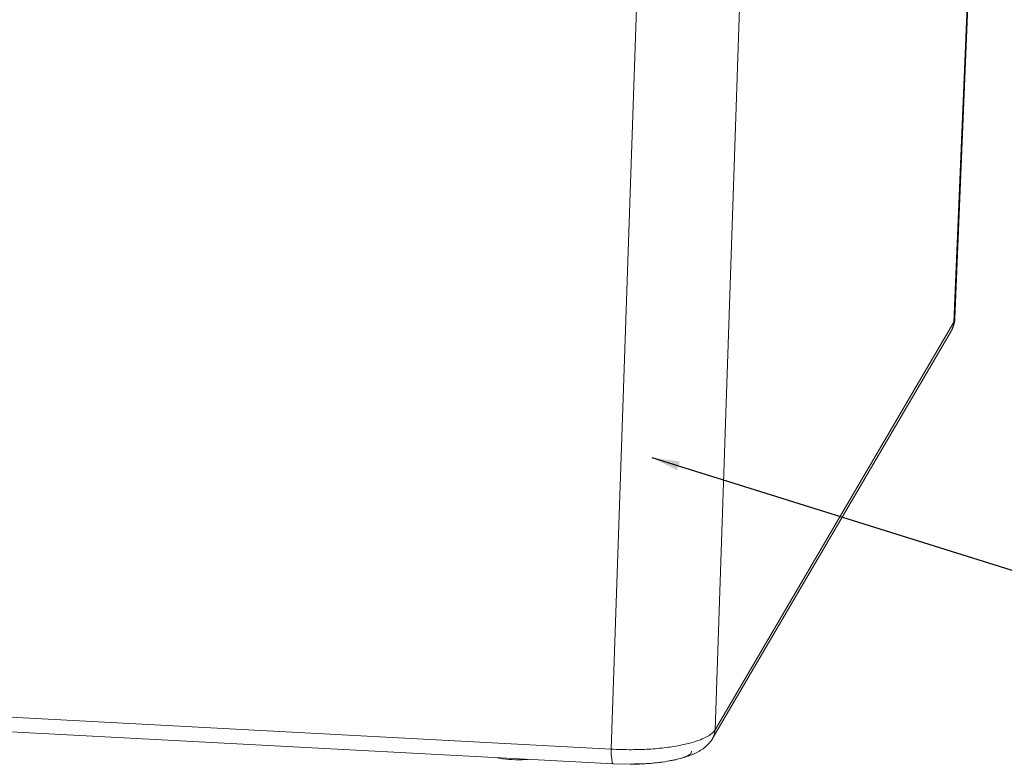
# Model space of a CAD drawing. Extents: x -566 to 602, y -258 to 519.
# Drawn here: x -400 to -329, y 151 to 204 of the extents above; entities that cross this region are included whole.
import ezdxf

# ---------------------------------------------------------------- set-up
doc = ezdxf.new("R2010")
doc.units = 0
doc.header["$LTSCALE"] = 1.21
doc.header["$MEASUREMENT"] = 0
doc.layers.get('0').update_dxf_attribs({"linetype": 'CONTINUOUS', "lineweight": 15})
doc.layers.add('dim', color=3, linetype='CONTINUOUS', lineweight=0)
doc.styles.get("Standard").update_dxf_attribs({"font": 'Vrinda.ttf', "width": 0.8})
doc.dimstyles.get("Standard").update_dxf_attribs({"dimtxt": 0.15625, "dimasz": 0.1875, "dimexe": 0.18, "dimexo": 0.0625, "dimgap": 0.09, "dimtad": 0, "dimtih": 1, "dimtoh": 1, "dimzin": 4, "dimdsep": 46, "dimtxsty": 'Standard', "dimcen": 0.09, "dimadec": 0, "dimazin": 0, "dimtp": 0.01, "dimtm": 0.01, "dimtfac": 1, "dimtofl": 0, "dimtmove": 0, "dimatfit": 3, "dimfxl": 0, "dimtolj": 1, "dimtzin": 4, "dimarcsym": 0})

msp = doc.modelspace()

# ---------------------------------------------------------------- linework, layer by layer
at = {"color": 7, "linetype": 'Continuous'}
for p, q in [((-330.388, 238.388), (-332.734, 182.495)), ((-330.467, 238.134), (-332.813, 182.245)), ((-348.022, 208.161), (-349.895, 153.079)), ((-355.454, 206.77), (-357.328, 151.688)), ((-332.813, 182.245), (-349.895, 153.079)), ((-332.997, 181.607), (-350.081, 152.438)), ((-357.328, 151.688), (-504.643, 159.53)), ((-357.173, 150.628), (-504.488, 158.47)), ((-350.084, 152.433), (-350.081, 152.438)), ((-357.173, 150.628), (-355.957, 150.601))]:
    msp.add_line(p, q, dxfattribs=at)
for points, start_tangent, end_tangent in [([(-332.997, 181.607), (-332.943, 181.711), (-332.813, 182.245)], (12.783438, 21.948661), (0.964937, 25.381665)), ([(-332.997, 181.607), (-332.88, 181.842)], (12.79403, 21.942489), (9.801915, 23.432508)), ([(-332.88, 181.842), (-332.741, 182.395)], (9.801915, 23.432508), (2.412219, 25.285197)), ([(-332.734, 182.495), (-332.755, 182.372), (-332.813, 182.245)], (-1.096665, -25.376314), (-13.032943, -21.801431)), ([(-332.741, 182.395), (-332.734, 182.495)], (2.412218, 25.285197), (1.042839, 25.378583)), ([(-349.895, 153.079), (-349.988, 152.949), (-350.124, 152.814)], (-12.647257, -22.027412), (-19.306729, -16.504854)), ([(-350.081, 152.438), (-350.025, 152.545), (-349.895, 153.079)], (12.849342, 21.910144), (0.964937, 25.381665)), ([(-350.81, 152.414), (-351.312, 152.229), (-352.267, 151.983), (-353.403, 151.798), (-354.635, 151.686), (-355.867, 151.648)], (-23.338373, -10.023989), (-25.399793, -0.102444)), ([(-350.592, 152.515), (-350.81, 152.414)], (-22.711003, -11.374109), (-23.338373, -10.023989)), ([(-350.124, 152.814), (-350.592, 152.515)], (-19.306728, -16.504855), (-22.711003, -11.374109)), ([(-350.585, 151.849), (-350.291, 152.142), (-350.084, 152.433)], (19.442679, 16.344486), (12.902565, 21.878844)), ([(-357.175, 150.639), (-357.196, 150.638), (-357.268, 150.812), (-357.314, 151.181), (-357.328, 151.688)], (-24.934849, -4.83873), (0.174931, 25.399398)), ([(-355.867, 151.648), (-356.626, 151.657), (-357.328, 151.688)], (-25.399793, -0.102444), (-25.355803, 1.497745)), ([(-352.938, 150.886), (-352.508, 150.984), (-351.99, 151.15), (-351.671, 151.338), (-351.568, 151.551)], (24.906154, 4.984324), (0.045941, 25.399958)), ([(-351.482, 151.317), (-351.291, 151.404), (-350.587, 151.847)], (23.350302, 9.99617), (19.457615, 16.326703)), ([(-364.403, 150.94), (-365.306, 151.033), (-365.461, 151.061)], (-25.364085, 1.350251), (-24.939206, 4.816223)), ([(-363.263, 150.944), (-363.448, 150.935), (-364.403, 150.94)], (-25.356742, -1.481772), (-25.364085, 1.350251)), ([(-353.803, 150.744), (-353.175, 150.841), (-352.938, 150.886)], (25.181959, 3.320985), (24.906154, 4.984324)), ([(-352.938, 150.887), (-352.377, 151.017), (-351.482, 151.317)], (24.895882, 5.035382), (23.350302, 9.99617)), ([(-355.957, 150.601), (-354.909, 150.638), (-353.803, 150.744)], (25.399123, 0.21103), (25.182438, 3.317351)), ([(-355.686, 150.64), (-354.815, 150.649), (-353.957, 150.725), (-353.803, 150.744)], (25.382704, -0.937185), (25.181959, 3.320985))]:
    msp.add_spline(points, degree=3, dxfattribs=dict(at, start_tangent=start_tangent, end_tangent=end_tangent))

# ---------------------------------------------------------------- leaders
at = {"layer": 'dim'}
msp.add_leader([(-354.42, 172.557), (-320.094, 161.815)], dimstyle='Standard', override={"dimtxt": 2.5, "dimasz": 2, "dimexe": 0, "dimexo": 0.3, "dimgap": 0.3, "dimtad": 0, "dimtih": 0, "dimtoh": 0, "dimzin": 0, "dimcen": 0, "dimclrd": 3, "dimclre": 4, "dimclrt": 6, "dimtp": 0, "dimtm": 0, "dimtzin": 0}, dxfattribs=at)

doc.saveas('drawing.dxf')
